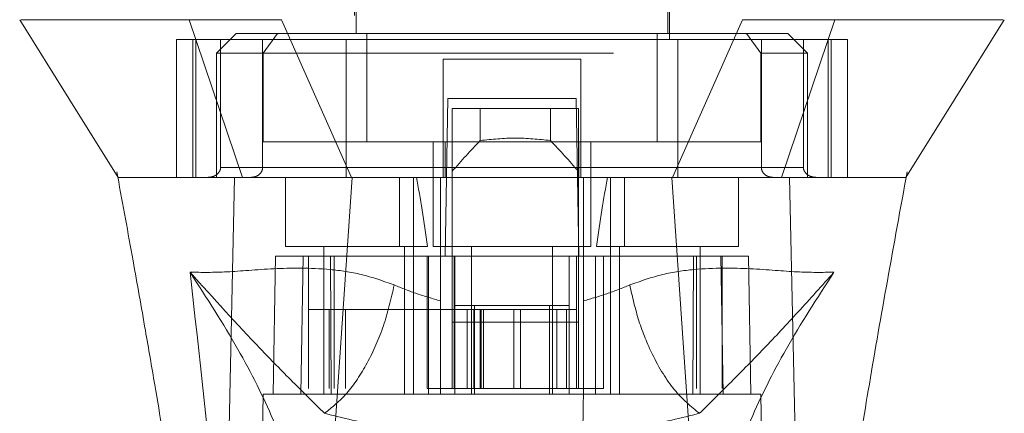
# Model space of a CAD drawing. Units: inches. Extents: x 0 to 23.4, y 0 to 16.5.
# Drawn here: x 7.2 to 7.5, y 13.1 to 13.2 of the extents above; entities that cross this region are included whole.
import ezdxf

# ---------------------------------------------------------------- set-up
doc = ezdxf.new("R2010")
doc.units = ezdxf.units.IN
doc.header["$MEASUREMENT"] = 0
doc.linetypes.add('HIDDEN', pattern=[0.075, 0.05, -0.025])

msp = doc.modelspace()

# ---------------------------------------------------------------- linework, layer by layer
at = {"color": 7, "linetype": 'HIDDEN', "lineweight": 0}
for p, q in [((7.3448, 13.30658), (7.3448, 13.19972)), ((7.43479, 13.19972), (7.43479, 13.30658)), ((7.34536, 13.29646), (7.34536, 13.2014)), ((7.43423, 13.2014), (7.43423, 13.29646)), ((7.31105, 13.2014), (7.30543, 13.19578)), ((7.32287, 13.2014), (7.31105, 13.2014)), ((7.32287, 13.2014), (7.31879, 13.19578)), ((7.34834, 13.2014), (7.32287, 13.2014)), ((7.34834, 13.17047), (7.34834, 13.2014)), ((7.43125, 13.2014), (7.34834, 13.2014)), ((7.43125, 13.17047), (7.43125, 13.2014)), ((7.43125, 13.2014), (7.45673, 13.2014)), ((7.46854, 13.2014), (7.45673, 13.2014)), ((7.45673, 13.2014), (7.4608, 13.19578)), ((7.47416, 13.19578), (7.46854, 13.2014)), ((7.34247, 13.19972), (7.29399, 13.19972)), ((7.29399, 13.19972), (7.29399, 13.16035)), ((7.29868, 13.19972), (7.29868, 13.16035)), ((7.29956, 13.16035), (7.29956, 13.19972)), ((7.3066, 13.19972), (7.3066, 13.16316)), ((7.3186, 13.16316), (7.3186, 13.19972)), ((7.34247, 13.16035), (7.34247, 13.19972)), ((7.43713, 13.19972), (7.34247, 13.19972)), ((7.4856, 13.19972), (7.43713, 13.19972)), ((7.43713, 13.19972), (7.43713, 13.16035)), ((7.46099, 13.16316), (7.46099, 13.19972)), ((7.47299, 13.19972), (7.47299, 13.16316)), ((7.48003, 13.19972), (7.48003, 13.16035)), ((7.48091, 13.16035), (7.48091, 13.19972)), ((7.4856, 13.19972), (7.4856, 13.16035)), ((7.31879, 13.19578), (7.30543, 13.19578)), ((7.30543, 13.19578), (7.30543, 13.16035)), ((7.31879, 13.19578), (7.4608, 13.19578)), ((7.31879, 13.17047), (7.31879, 13.19578)), ((7.4608, 13.19578), (7.4608, 13.17047)), ((7.47416, 13.19578), (7.4608, 13.19578)), ((7.47416, 13.16035), (7.47416, 13.19578)), ((7.40948, 13.19409), (7.37011, 13.19409)), ((7.37011, 13.19409), (7.37011, 13.16316)), ((7.40948, 13.19409), (7.40948, 13.16316)), ((7.37073, 13.13785), (7.37152, 13.18284)), ((7.37152, 13.18284), (7.40807, 13.18284)), ((7.40807, 13.18284), (7.40886, 13.13785)), ((7.37274, 13.18003), (7.37274, 13.13785)), ((7.40874, 13.18003), (7.37274, 13.18003)), ((7.38074, 13.17087), (7.38074, 13.18003)), ((7.40074, 13.18003), (7.40074, 13.17087)), ((7.40874, 13.18003), (7.40874, 13.13785)), ((7.37068, 13.17047), (7.31879, 13.17047)), ((7.3673, 13.17047), (7.3673, 13.14066)), ((7.37068, 13.16035), (7.37068, 13.17047)), ((7.37068, 13.17047), (7.40891, 13.17047)), ((7.40891, 13.17047), (7.40891, 13.16035)), ((7.4608, 13.17047), (7.40891, 13.17047)), ((7.41229, 13.14066), (7.41229, 13.17047)), ((7.27701, 13.16194), (7.27726, 13.16054)), ((7.3066, 13.16316), (7.3186, 13.16316)), ((7.37011, 13.16316), (7.3066, 13.16316)), ((7.34247, 13.16316), (7.43713, 13.16316)), ((7.47299, 13.16316), (7.40948, 13.16316)), ((7.46099, 13.16316), (7.47299, 13.16316)), ((7.50221, 13.15989), (7.50258, 13.16194)), ((7.30773, 13.16035), (7.30543, 13.16035)), ((7.32512, 13.16035), (7.32512, 13.14066)), ((7.35765, 13.16035), (7.35765, 13.14066)), ((7.36167, 13.14066), (7.36167, 13.16035)), ((7.36939, 13.13788), (7.36939, 13.16035)), ((7.4102, 13.16035), (7.4102, 13.13788)), ((7.41792, 13.16035), (7.41792, 13.14066)), ((7.42194, 13.14066), (7.42194, 13.16035)), ((7.45447, 13.14066), (7.45447, 13.16035)), ((7.47416, 13.16035), (7.47159, 13.16035)), ((7.5022, 13.16035), (7.50221, 13.16036)), ((7.32512, 13.14066), (7.36568, 13.14066)), ((7.33608, 13.14066), (7.33608, 13.09848)), ((7.35914, 13.09848), (7.35914, 13.14066)), ((7.36167, 13.09848), (7.36167, 13.14066)), ((7.3673, 13.14066), (7.3898, 13.14066)), ((7.37827, 13.14066), (7.37827, 13.09848)), ((7.3898, 13.14066), (7.41229, 13.14066)), ((7.40132, 13.09848), (7.40132, 13.14066)), ((7.41391, 13.14066), (7.45447, 13.14066)), ((7.41792, 13.14066), (7.41792, 13.09848)), ((7.42045, 13.14066), (7.42045, 13.09848)), ((7.44351, 13.09848), (7.44351, 13.14066)), ((7.3223, 13.13785), (7.32162, 13.09848)), ((7.3223, 13.13785), (7.33018, 13.13785)), ((7.33018, 13.13785), (7.32949, 13.09848)), ((7.33018, 13.13785), (7.36597, 13.13785)), ((7.33168, 13.10017), (7.33168, 13.13785)), ((7.33795, 13.13785), (7.33821, 13.09848)), ((7.33906, 13.13785), (7.33906, 13.10017)), ((7.36557, 13.13785), (7.36557, 13.10017)), ((7.36597, 13.13785), (7.36597, 13.09848)), ((7.36597, 13.13785), (7.37348, 13.13785)), ((7.36939, 13.09848), (7.36939, 13.13785)), ((7.37274, 13.11901), (7.37274, 13.13785)), ((7.3733, 13.13785), (7.3733, 13.10017)), ((7.37348, 13.09848), (7.37348, 13.13785)), ((7.40611, 13.13785), (7.37348, 13.13785)), ((7.40611, 13.13785), (7.41362, 13.13785)), ((7.40611, 13.13785), (7.40611, 13.09848)), ((7.40817, 13.13785), (7.40817, 13.10017)), ((7.40874, 13.13785), (7.40874, 13.11901)), ((7.4102, 13.13785), (7.4102, 13.09848)), ((7.41362, 13.13785), (7.41362, 13.09848)), ((7.41362, 13.13785), (7.44941, 13.13785)), ((7.41591, 13.10017), (7.41591, 13.13785)), ((7.44138, 13.09848), (7.44164, 13.13785)), ((7.44242, 13.10017), (7.44242, 13.13785)), ((7.4501, 13.09848), (7.44941, 13.13785)), ((7.44941, 13.13785), (7.45729, 13.13785)), ((7.44979, 13.10017), (7.44979, 13.13785)), ((7.45797, 13.09848), (7.45729, 13.13785)), ((7.33765, 13.12266), (7.33168, 13.12266)), ((7.33765, 13.12266), (7.3733, 13.12266)), ((7.33765, 13.10017), (7.33765, 13.12266)), ((7.34225, 13.10017), (7.34225, 13.12266)), ((7.37893, 13.12266), (7.3733, 13.12266)), ((7.3733, 13.10017), (7.3733, 13.12266)), ((7.37348, 13.12379), (7.37911, 13.12379)), ((7.37702, 13.12266), (7.37702, 13.10017)), ((7.37893, 13.12266), (7.37893, 13.10017)), ((7.40255, 13.12266), (7.37893, 13.12266)), ((7.37911, 13.12379), (7.37911, 13.09848)), ((7.37911, 13.12379), (7.40048, 13.12379)), ((7.38071, 13.12266), (7.38071, 13.10017)), ((7.38095, 13.10017), (7.38095, 13.12266)), ((7.38168, 13.10017), (7.38168, 13.12266)), ((7.39035, 13.10017), (7.39035, 13.12266)), ((7.39219, 13.12266), (7.39219, 13.10017)), ((7.40048, 13.09848), (7.40048, 13.12379)), ((7.40048, 13.12379), (7.40611, 13.12379)), ((7.40255, 13.10017), (7.40255, 13.12266)), ((7.40817, 13.12266), (7.40255, 13.12266)), ((7.40536, 13.10017), (7.40536, 13.12266)), ((7.40874, 13.11901), (7.37274, 13.11901)), ((7.37274, 13.10017), (7.37274, 13.11901)), ((7.40874, 13.10017), (7.40874, 13.11901)), ((7.36557, 13.10017), (7.3733, 13.10017)), ((7.37893, 13.10017), (7.3733, 13.10017)), ((7.37893, 13.10017), (7.40255, 13.10017)), ((7.40817, 13.10017), (7.40255, 13.10017)), ((7.40817, 13.10017), (7.41591, 13.10017)), ((7.3188, 13.09848), (7.31709, 13.00006)), ((7.32949, 13.09848), (7.3188, 13.09848)), ((7.32949, 13.09848), (7.36597, 13.09848)), ((7.41362, 13.09848), (7.36597, 13.09848)), ((7.41362, 13.09848), (7.4501, 13.09848)), ((7.46079, 13.09848), (7.4501, 13.09848)), ((7.4625, 13.00006), (7.46079, 13.09848))]:
    msp.add_line(p, q, dxfattribs=at)
at = {"color": 7, "linetype": 'Continuous', "lineweight": 15}
for p, q in [((7.29768, 13.20534), (7.3129, 13.16035)), ((7.34398, 13.16035), (7.32397, 13.20534)), ((7.45562, 13.20534), (7.43561, 13.16035)), ((7.46669, 13.16035), (7.48191, 13.20534)), ((7.33513, 13.02884), (7.34416, 13.16035)), ((7.43561, 13.16035), (7.34398, 13.16035)), ((7.44446, 13.02884), (7.43543, 13.16035)), ((7.47213, 13.01761), (7.46902, 13.16035))]:
    msp.add_line(p, q, dxfattribs=at)
at = {"color": 7, "linetype": 'Continuous', "lineweight": 15, "flags": 128}
for points in [[(7.24928, 13.20534), (7.26333, 13.18284), (7.27739, 13.16035)], [(7.50221, 13.16036), (7.51626, 13.18284), (7.53031, 13.20534)], [(7.30746, 13.01761), (7.30902, 13.08898), (7.31057, 13.16035)]]:
    msp.add_lwpolyline(points, dxfattribs=at)
at = {"color": 7, "linetype": 'HIDDEN', "lineweight": 0}
for centre, major_axis, ratio, start_param, end_param in [((7.58353, 13.00508), (0.2707, 0), 0.924555, 2.417532, 2.463349), ((7.19795, 13.00508), (0.2707, 0), 0.924555, 0.678244, 0.724061), ((7.34761, 13.06467), (0, 0.12759), 0.176327, 5.350408, 5.560287), ((7.43198, 13.06467), (0, 0.12759), 0.176327, 0.722899, 0.932777)]:
    msp.add_ellipse(centre, major_axis=major_axis, ratio=ratio, start_param=start_param, end_param=end_param, dxfattribs=at)
at = {"color": 7, "linetype": 'Continuous', "lineweight": 15}
for points, knots in [([(7.29768, 13.20534), (7.29182, 13.20534), (7.27967, 13.20534), (7.2665, 13.20534), (7.25663, 13.20534), (7.25078, 13.20534), (7.25003, 13.20534), (7.2497, 13.20534)], [0, 0, 0, 0, 0.190124, 0.393532, 0.607855, 0.829919, 1, 1, 1, 1]), ([(7.32397, 13.20534), (7.3189, 13.20534), (7.31129, 13.20534), (7.30284, 13.20535), (7.29942, 13.20535), (7.29768, 13.20534)], [0, 0, 0, 0, 0.49521, 0.743791, 1, 1, 1, 1]), ([(7.48191, 13.20534), (7.47834, 13.20534), (7.47299, 13.20534), (7.46347, 13.20535), (7.45826, 13.20535), (7.45562, 13.20534)], [0, 0, 0, 0, 0.495208, 0.74379, 1, 1, 1, 1]), ([(7.52989, 13.20534), (7.52957, 13.20534), (7.52881, 13.20534), (7.52296, 13.20534), (7.51309, 13.20534), (7.49992, 13.20534), (7.48777, 13.20534), (7.48191, 13.20534)], [0, 0, 0, 0, 0.170081, 0.392145, 0.606468, 0.809876, 1, 1, 1, 1]), ([(7.27726, 13.16054), (7.27873, 13.15256), (7.28139, 13.13799), (7.28491, 13.11818), (7.2877, 13.10201), (7.29031, 13.08648), (7.29323, 13.06855), (7.29663, 13.04628), (7.30001, 13.02207), (7.30167, 13.00538), (7.30246, 12.99747)], [0, 0, 0, 0, 0.14994, 0.273516, 0.369674, 0.450063, 0.559309, 0.697134, 0.856552, 1, 1, 1, 1]), ([(7.27739, 13.16035), (7.27736, 13.16035), (7.27726, 13.16035), (7.27736, 13.16035), (7.27744, 13.16035)], [0, 0, 0, 0, 0.2399241, 1, 1, 1, 1]), ([(7.34416, 13.16035), (7.34029, 13.16035), (7.33095, 13.16035), (7.31892, 13.16035), (7.31313, 13.16035), (7.31057, 13.16035)], [0, 0, 0, 0, 0.2833999, 0.6826551, 1, 1, 1, 1]), ([(7.34398, 13.16035), (7.34078, 13.16035), (7.33253, 13.16035), (7.32124, 13.16035), (7.31553, 13.16035), (7.3129, 13.16035)], [0, 0, 0, 0, 0.2539569, 0.6563214, 1, 1, 1, 1]), ([(7.43543, 13.16035), (7.42707, 13.16035), (7.41034, 13.16035), (7.37961, 13.16035), (7.35769, 13.16035), (7.34416, 13.16035)], [0, 0, 0, 0, 0.277012, 0.554025, 1, 1, 1, 1]), ([(7.46902, 13.16035), (7.46682, 13.16035), (7.46144, 13.16035), (7.44973, 13.16035), (7.43985, 13.16035), (7.43543, 13.16035)], [0, 0, 0, 0, 0.277037, 0.676298, 1, 1, 1, 1]), ([(7.46669, 13.16035), (7.46481, 13.16035), (7.45994, 13.16035), (7.44928, 13.16035), (7.43993, 13.16035), (7.43561, 13.16035)], [0, 0, 0, 0, 0.253957, 0.656369, 1, 1, 1, 1]), ([(7.50192, 13.16035), (7.5019, 13.16035), (7.50183, 13.16035), (7.49874, 13.16035), (7.49255, 13.16035), (7.48343, 13.16035), (7.47561, 13.16035), (7.46936, 13.16035), (7.46669, 13.16035)], [0, 0, 0, 0, 0.0831964, 0.2806617, 0.579305, 0.7317682, 0.8853756, 1, 1, 1, 1]), ([(7.50225, 13.16035), (7.50226, 13.16035), (7.50234, 13.16035), (7.50194, 13.16035), (7.50096, 13.16035), (7.49927, 13.16035), (7.49717, 13.16035), (7.49379, 13.16035), (7.48932, 13.16035), (7.48363, 13.16035), (7.47759, 13.16035), (7.47219, 13.16035), (7.46902, 13.16035)], [0, 0, 0, 0, 0.013614, 0.107459, 0.222793, 0.315067, 0.407722, 0.501848, 0.668317, 0.763463, 0.861081, 1, 1, 1, 1]), ([(7.47716, 12.99736), (7.47845, 13.00952), (7.48112, 13.0349), (7.48642, 13.06904), (7.49162, 13.10066), (7.49667, 13.1296), (7.50032, 13.14958), (7.50221, 13.15989)], [0, 0, 0, 0, 0.221311, 0.461838, 0.623667, 0.80564, 1, 1, 1, 1])]:
    msp.add_open_spline(points, degree=3, knots=knots, dxfattribs=at)
at = {"color": 7, "linetype": 'HIDDEN', "lineweight": 0}
for points, knots in [([(7.40074, 13.17087), (7.3974, 13.17122), (7.39074, 13.17191), (7.38407, 13.17122), (7.38074, 13.17087)], [0, 0, 0, 0, 0.5, 1, 1, 1, 1]), ([(7.3066, 13.16316), (7.30659, 13.16298), (7.30656, 13.16259), (7.30628, 13.16195), (7.30566, 13.16121), (7.30452, 13.16051), (7.30353, 13.16041), (7.30296, 13.16035)], [0, 0, 0, 0, 0.083434, 0.185914, 0.343048, 0.620615, 1, 1, 1, 1]), ([(7.31525, 13.16035), (7.31573, 13.1604), (7.31665, 13.16049), (7.31772, 13.16117), (7.31837, 13.16201), (7.31859, 13.1627), (7.3186, 13.16308), (7.3186, 13.16316)], [0, 0, 0, 0, 0.296532, 0.567107, 0.759245, 0.952306, 1, 1, 1, 1]), ([(7.37011, 13.16035), (7.37011, 13.16038), (7.37011, 13.16044), (7.37011, 13.16095), (7.37011, 13.16169), (7.37011, 13.16248), (7.37011, 13.16298), (7.37011, 13.16316)], [0, 0, 0, 0, 0.2218687, 0.443821, 0.6631849, 0.8770115, 1, 1, 1, 1]), ([(7.40948, 13.16316), (7.40948, 13.16285), (7.40948, 13.16223), (7.40948, 13.1614), (7.40948, 13.16077), (7.40948, 13.1604), (7.40948, 13.16036), (7.40948, 13.16035)], [0, 0, 0, 0, 0.207666, 0.415244, 0.625328, 0.840753, 1, 1, 1, 1]), ([(7.46434, 13.16035), (7.46386, 13.1604), (7.46294, 13.16049), (7.46187, 13.16117), (7.46122, 13.16201), (7.461, 13.1627), (7.46099, 13.16308), (7.46099, 13.16316)], [0, 0, 0, 0, 0.296532, 0.567107, 0.759245, 0.952306, 1, 1, 1, 1]), ([(7.47299, 13.16316), (7.473, 13.16298), (7.47303, 13.16259), (7.47331, 13.16195), (7.47393, 13.16121), (7.47507, 13.16051), (7.47606, 13.16041), (7.47663, 13.16035)], [0, 0, 0, 0, 0.083434, 0.185914, 0.343048, 0.620615, 1, 1, 1, 1]), ([(7.31057, 13.16035), (7.30729, 13.16035), (7.30069, 13.16035), (7.29047, 13.16035), (7.28289, 13.16035), (7.27834, 13.16035), (7.2777, 13.16035), (7.27739, 13.16035)], [0, 0, 0, 0, 0.149251, 0.299915, 0.609044, 0.807951, 1, 1, 1, 1]), ([(7.3129, 13.16035), (7.30705, 13.16035), (7.29521, 13.16035), (7.28567, 13.16035), (7.28019, 13.16035), (7.27777, 13.16035), (7.27769, 13.16035), (7.27766, 13.16035)], [0, 0, 0, 0, 0.265723, 0.53871, 0.726439, 0.915538, 1, 1, 1, 1]), ([(7.35618, 13.12967), (7.35304, 13.13078), (7.34668, 13.13303), (7.3345, 13.13462), (7.32094, 13.13444), (7.30766, 13.13316), (7.30121, 13.13326), (7.29791, 13.1333)], [0, 0, 0, 0, 0.112427, 0.227999, 0.470967, 0.729596, 1, 1, 1, 1]), ([(7.29791, 13.1333), (7.30056, 13.10953), (7.30633, 13.05773), (7.31075, 13.00595), (7.31314, 12.97793)], [0, 0, 0, 0, 0.458968, 1, 1, 1, 1]), ([(7.33116, 13.05633), (7.33043, 13.06168), (7.32899, 13.07234), (7.32212, 13.09098), (7.31219, 13.11117), (7.30267, 13.12592), (7.29791, 13.1333)], [0, 0, 0, 0, 0.250336, 0.499328, 0.749214, 1, 1, 1, 1]), ([(7.29791, 13.1333), (7.30461, 13.12586), (7.31444, 13.11494), (7.32676, 13.10246), (7.33323, 13.09607), (7.33629, 13.09305)], [0, 0, 0, 0, 0.530699, 0.778686, 1, 1, 1, 1]), ([(7.48169, 13.1333), (7.47838, 13.13326), (7.47193, 13.13316), (7.45865, 13.13444), (7.44509, 13.13462), (7.43291, 13.13303), (7.42655, 13.13078), (7.42341, 13.12967)], [0, 0, 0, 0, 0.270404, 0.529033, 0.772001, 0.887573, 1, 1, 1, 1]), ([(7.4433, 13.09305), (7.44636, 13.09606), (7.45283, 13.10245), (7.46187, 13.11164), (7.4715, 13.12191), (7.47826, 13.12948), (7.48169, 13.1333)], [0, 0, 0, 0, 0.221305, 0.46928, 0.73164, 1, 1, 1, 1]), ([(7.48169, 13.1333), (7.47692, 13.12592), (7.4674, 13.11117), (7.45748, 13.09098), (7.4506, 13.07234), (7.44916, 13.06168), (7.44843, 13.05633)], [0, 0, 0, 0, 0.250615, 0.500592, 0.74964, 1, 1, 1, 1]), ([(7.46645, 12.97793), (7.46884, 13.00595), (7.47326, 13.05773), (7.47904, 13.10953), (7.48169, 13.1333)], [0, 0, 0, 0, 0.541032, 1, 1, 1, 1]), ([(7.36939, 13.12513), (7.36714, 13.12578), (7.36253, 13.12709), (7.35833, 13.12879), (7.35618, 13.12967)], [0, 0, 0, 0, 0.488531, 1, 1, 1, 1]), ([(7.42341, 13.12967), (7.42126, 13.12879), (7.41705, 13.12709), (7.41245, 13.12577), (7.4102, 13.12513)], [0, 0, 0, 0, 0.512159, 1, 1, 1, 1]), ([(7.4433, 13.09305), (7.44088, 13.09502), (7.43604, 13.09896), (7.43011, 13.10877), (7.42576, 13.11928), (7.42419, 13.1262), (7.42341, 13.12967)], [0, 0, 0, 0, 0.279768, 0.559535, 0.779767, 1, 1, 1, 1]), ([(7.37152, 12.97643), (7.37128, 12.98982), (7.37081, 13.01686), (7.3701, 13.05754), (7.36962, 13.08483), (7.36939, 13.09848)], [0, 0, 0, 0, 0.329115, 0.664557, 1, 1, 1, 1]), ([(7.4102, 13.09848), (7.40993, 13.0826), (7.40943, 13.05432), (7.40872, 13.01364), (7.40829, 12.98884), (7.40807, 12.97643)], [0, 0, 0, 0, 0.39035, 0.695175, 1, 1, 1, 1]), ([(7.33629, 13.09305), (7.34154, 13.09174), (7.35199, 13.08914), (7.36375, 13.08779), (7.36958, 13.08712)], [0, 0, 0, 0, 0.503629, 1, 1, 1, 1]), ([(7.41001, 13.08712), (7.41587, 13.0878), (7.42763, 13.08915), (7.43807, 13.09175), (7.4433, 13.09305)], [0, 0, 0, 0, 0.498927, 1, 1, 1, 1])]:
    msp.add_open_spline(points, degree=3, knots=knots, dxfattribs=at)
msp.add_open_spline([(7.35618, 13.12967), (7.35527, 13.12573), (7.35345, 13.11786), (7.34862, 13.10713), (7.34277, 13.09821), (7.33845, 13.09477), (7.33629, 13.09305)], degree=3, dxfattribs=at)

doc.saveas('drawing.dxf')
